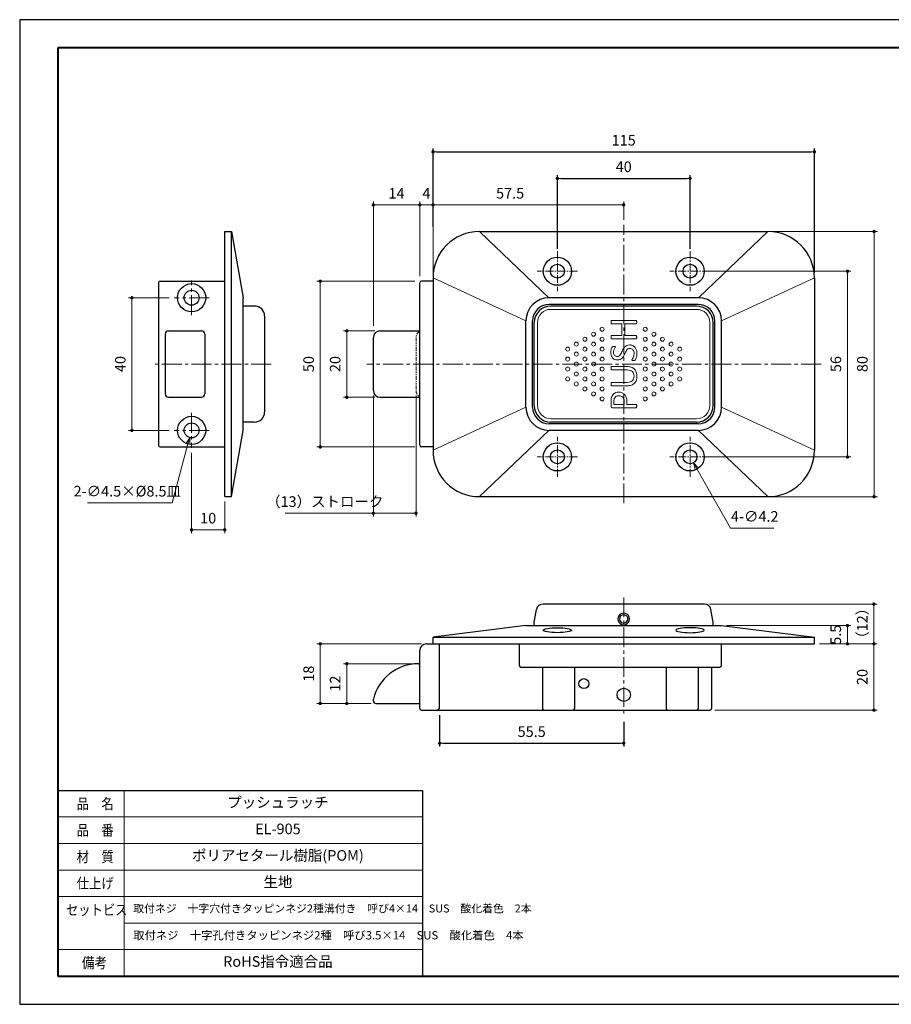
# Model space of a CAD drawing. Units: millimetres. Extents: x 11560 to 11980, y -3457 to -3160.
# Drawn here: x 11560 to 11822, y -3457 to -3160 of the extents above; entities that cross this region are included whole.
import ezdxf

# ---------------------------------------------------------------- set-up
doc = ezdxf.new("R2010")
doc.units = ezdxf.units.MM
for name, pattern in [('中心線1', [18, 12, -2, 2, -2]), ('中線', [2, 1, 1]), ('寸法線', [2, 1, 1]), ('想像線1', [14.5, 6, -1.5, 2, -1.5, 2, -1.5]), ('文字', [2, 1, 1]), ('細線', [2, 1, 1]), ('陰線1', [4, 2.2, -1.8])]:
    doc.linetypes.add(name, pattern=pattern)
for name, color, linetype, lineweight in [('0部品1', 213, '細線', 30), ('0部品2', 163, '細線', 30), ('0部品3', 122, '細線', 30), ('0部品4', 70, '細線', 30), ('0部品5', 52, '細線', 30), ('AM_0', 7, '中線', 30), ('AM_2', 1, '細線', 20), ('AM_5', 3, '寸法線', 20), ('AM_6', 2, '文字', 20), ('waku', 7, 'Continuous', 40)]:
    doc.layers.add(name, color=color, linetype=linetype, lineweight=lineweight)
doc.layers.add('size', color=5, linetype='Continuous', lineweight=30, plot=False)
doc.styles.get("Standard").update_dxf_attribs({"font": 'romans.shx', "width": 0.7, "bigfont": 'extfont.shx'})
doc.dimstyles.new('SYS$0', dxfattribs={"dimtxt": 3.2, "dimasz": 1, "dimexe": 1, "dimexo": 1.5, "dimgap": 1.5, "dimtad": 1, "dimdec": 1, "dimdsep": 46, "dimtxsty": 'STANDARD', "dimblk": 'DOT', "dimcen": 0, "dimclrd": 256, "dimclre": 256, "dimclrt": 2, "dimadec": 0, "dimazin": 2, "dimtp": 0.1, "dimtm": 0.1, "dimtfac": 0.71, "dimtdec": 1, "dimtmove": 0, "dimatfit": 3, "dimldrblk": 'OPEN30', "dimfxl": 1, "dimlwd": -1, "dimlwe": -1, "dimarcsym": 0})
doc.dimstyles.new('SYS$3', dxfattribs={"dimtxt": 3.2, "dimasz": 2, "dimexe": 1, "dimexo": 1, "dimgap": 1.5, "dimtad": 1, "dimtoh": 1, "dimdec": 1, "dimdsep": 46, "dimtxsty": 'STANDARD', "dimblk": 'OPEN30', "dimcen": 0, "dimclrd": 256, "dimclre": 256, "dimclrt": 2, "dimadec": 0, "dimazin": 2, "dimtp": 0.1, "dimtm": 0.1, "dimtfac": 0.71, "dimtdec": 1, "dimtofl": 0, "dimtmove": 0, "dimatfit": 3, "dimfxl": 1, "dimlwd": -1, "dimlwe": -1, "dimarcsym": 0})

# ---------------------------------------------------------------- blocks, each defined once
blk = doc.blocks.new('_Dot')
at = {"color": 0, "linetype": 'ByBlock', "lineweight": -2}
blk.add_line((-0.5, 0), (-1, 0), dxfattribs=at)
at = {"color": 0, "linetype": 'ByBlock', "const_width": 0.5}
blk.add_lwpolyline([(-0.25, 0, 1), (0.25, 0, 1)], format="xyb", close=True, dxfattribs=at)
blk = doc.blocks.new('*D34')
at = {"layer": 'AM_5'}
for p, q in [((11666.25, -3252.46), (11666.25, -3214.96)), ((11679.25, -3215.96), (11667.25, -3215.96)), ((11680.25, -3222.46), (11680.25, -3214.96))]:
    blk.add_line(p, q, dxfattribs=at)
at = {"layer": 'Defpoints', "color": 0}
for p in [(11666.25, -3215.96), (11680.25, -3223.96), (11666.25, -3253.96)]:
    blk.add_point(p, dxfattribs=at)
at = {"layer": 'AM_5', "rotation": 180}
blk.add_blockref('_Dot', (11666.25, -3215.96), dxfattribs=at)
at = {"layer": 'AM_5'}
blk.add_blockref('_Dot', (11680.25, -3215.96), dxfattribs=at)
at = {"layer": 'AM_5', "color": 2, "insert": (11673.25, -3212.86), "char_height": 3.2, "attachment_point": 5}
blk.add_mtext('14', dxfattribs=at)
blk = doc.blocks.new('_OPEN30')
at = {"color": 0, "linetype": 'ByBlock'}
for p, q in [((-1, 0.27), (0, 0)), ((0, 0), (-1, -0.27)), ((0, 0), (-1, 0))]:
    blk.add_line(p, q, dxfattribs=at)
blk = doc.blocks.new('*D36')
at = {"layer": 'AM_5'}
for p, q in [((11786.75, -3223.96), (11818.25, -3223.96)), ((11817.25, -3224.96), (11817.25, -3302.96)), ((11786.75, -3303.96), (11818.25, -3303.96))]:
    blk.add_line(p, q, dxfattribs=at)
at = {"layer": 'Defpoints', "color": 0}
for p in [(11785.25, -3223.96), (11785.25, -3303.96), (11817.25, -3303.96)]:
    blk.add_point(p, dxfattribs=at)
at = {"layer": 'AM_5'}
for p, rotation in [((11817.25, -3223.96), 90), ((11817.25, -3303.96), 270)]:
    blk.add_blockref('_Dot', p, dxfattribs=dict(at, rotation=rotation))
at = {"layer": 'AM_5', "color": 2, "insert": (11814.15, -3263.96), "char_height": 3.2, "attachment_point": 5, "rotation": 90}
blk.add_mtext('80', dxfattribs=at)
blk = doc.blocks.new('*D37')
at = {"layer": 'AM_5'}
for p, q in [((11666.75, -3253.96), (11657.25, -3253.96)), ((11658.25, -3254.96), (11658.25, -3272.96)), ((11666.75, -3273.96), (11657.25, -3273.96))]:
    blk.add_line(p, q, dxfattribs=at)
at = {"layer": 'Defpoints', "color": 0}
for p in [(11668.25, -3253.96), (11658.25, -3273.96), (11668.25, -3273.96)]:
    blk.add_point(p, dxfattribs=at)
at = {"layer": 'AM_5'}
for p, rotation in [((11658.25, -3253.96), 90), ((11658.25, -3273.96), 270)]:
    blk.add_blockref('_Dot', p, dxfattribs=dict(at, rotation=rotation))
at = {"layer": 'AM_5', "color": 2, "insert": (11655.15, -3263.96), "char_height": 3.2, "attachment_point": 5, "rotation": 90}
blk.add_mtext('20', dxfattribs=at)
blk = doc.blocks.new('*D38')
at = {"layer": 'AM_5'}
for p, q in [((11666.25, -3273.46), (11666.25, -3309.96)), ((11679.12, -3273.46), (11679.12, -3309.96)), ((11666.25, -3308.96), (11639.68, -3308.96)), ((11678.12, -3308.96), (11667.25, -3308.96))]:
    blk.add_line(p, q, dxfattribs=at)
at = {"layer": 'Defpoints', "color": 0}
for p in [(11666.25, -3271.96), (11679.12, -3271.96), (11679.12, -3308.96)]:
    blk.add_point(p, dxfattribs=at)
at = {"layer": 'AM_5', "rotation": 180}
blk.add_blockref('_Dot', (11666.25, -3308.96), dxfattribs=at)
at = {"layer": 'AM_5'}
blk.add_blockref('_Dot', (11679.12, -3308.96), dxfattribs=at)
at = {"layer": 'AM_5', "color": 2, "insert": (11651.6, -3305.86), "char_height": 3.2, "attachment_point": 5}
blk.add_mtext('（13）ストローク', dxfattribs=at)
blk = doc.blocks.new('*D39')
at = {"layer": 'AM_5'}
for p, q in [((11765.5, -3235.96), (11810.25, -3235.96)), ((11809.25, -3236.96), (11809.25, -3290.96)), ((11765.5, -3291.96), (11810.25, -3291.96))]:
    blk.add_line(p, q, dxfattribs=at)
at = {"layer": 'Defpoints', "color": 0}
for p in [(11764, -3235.96), (11764, -3291.96), (11809.25, -3291.96)]:
    blk.add_point(p, dxfattribs=at)
at = {"layer": 'AM_5'}
for p, rotation in [((11809.25, -3235.96), 90), ((11809.25, -3291.96), 270)]:
    blk.add_blockref('_Dot', p, dxfattribs=dict(at, rotation=rotation))
at = {"layer": 'AM_5', "color": 2, "insert": (11806.15, -3263.96), "char_height": 3.2, "attachment_point": 5, "rotation": 90}
blk.add_mtext('56', dxfattribs=at)
blk = doc.blocks.new('*D40')
at = {"layer": 'AM_5'}
for p, q in [((11611.45, -3290.71), (11611.45, -3314.96)), ((11621.45, -3305.46), (11621.45, -3314.96)), ((11620.45, -3313.96), (11612.45, -3313.96))]:
    blk.add_line(p, q, dxfattribs=at)
at = {"layer": 'Defpoints', "color": 0}
for p in [(11611.45, -3289.21), (11621.45, -3303.96), (11611.45, -3313.96)]:
    blk.add_point(p, dxfattribs=at)
at = {"layer": 'AM_5', "rotation": 180}
blk.add_blockref('_Dot', (11611.45, -3313.96), dxfattribs=at)
at = {"layer": 'AM_5'}
blk.add_blockref('_Dot', (11621.45, -3313.96), dxfattribs=at)
at = {"layer": 'AM_5', "color": 2, "insert": (11616.45, -3310.86), "char_height": 3.2, "attachment_point": 5}
blk.add_mtext('10', dxfattribs=at)
blk = doc.blocks.new('*D41')
at = {"layer": 'AM_5'}
for p, q in [((11604.7, -3243.96), (11592.45, -3243.96)), ((11593.45, -3244.96), (11593.45, -3282.96)), ((11604.7, -3283.96), (11592.45, -3283.96))]:
    blk.add_line(p, q, dxfattribs=at)
at = {"layer": 'Defpoints', "color": 0}
for p in [(11606.2, -3243.96), (11593.45, -3283.96), (11606.2, -3283.96)]:
    blk.add_point(p, dxfattribs=at)
at = {"layer": 'AM_5'}
for p, rotation in [((11593.45, -3243.96), 90), ((11593.45, -3283.96), 270)]:
    blk.add_blockref('_Dot', p, dxfattribs=dict(at, rotation=rotation))
at = {"layer": 'AM_5', "color": 2, "insert": (11590.35, -3263.96), "char_height": 3.2, "attachment_point": 5, "rotation": 90}
blk.add_mtext('40', dxfattribs=at)
blk = doc.blocks.new('*D42')
at = {"layer": 'AM_5'}
for p, q in [((11679.25, -3215.96), (11678.25, -3215.96)), ((11680.25, -3237.46), (11680.25, -3214.96)), ((11684.25, -3215.96), (11680.25, -3215.96)), ((11684.25, -3229.46), (11684.25, -3214.96)), ((11685.25, -3215.96), (11686.25, -3215.96))]:
    blk.add_line(p, q, dxfattribs=at)
at = {"layer": 'Defpoints', "color": 0}
for p in [(11680.25, -3215.96), (11684.25, -3230.96), (11680.25, -3238.96)]:
    blk.add_point(p, dxfattribs=at)
at = {"layer": 'AM_5'}
blk.add_blockref('_Dot', (11680.25, -3215.96), dxfattribs=at)
at = {"layer": 'AM_5', "rotation": 180}
blk.add_blockref('_Dot', (11684.25, -3215.96), dxfattribs=at)
at = {"layer": 'AM_5', "color": 2, "insert": (11682.25, -3212.86), "char_height": 3.2, "attachment_point": 5}
blk.add_mtext('4', dxfattribs=at)
blk = doc.blocks.new('*D43')
at = {"layer": 'AM_5'}
for p, q in [((11684.25, -3236.46), (11684.25, -3214.96)), ((11740.75, -3215.96), (11685.25, -3215.96)), ((11741.75, -3220.46), (11741.75, -3214.96))]:
    blk.add_line(p, q, dxfattribs=at)
at = {"layer": 'Defpoints', "color": 0}
for p in [(11684.25, -3215.96), (11741.75, -3221.96), (11684.25, -3237.96)]:
    blk.add_point(p, dxfattribs=at)
at = {"layer": 'AM_5', "rotation": 180}
blk.add_blockref('_Dot', (11684.25, -3215.96), dxfattribs=at)
at = {"layer": 'AM_5'}
blk.add_blockref('_Dot', (11741.75, -3215.96), dxfattribs=at)
at = {"layer": 'AM_5', "color": 2, "insert": (11707.5, -3212.86), "char_height": 3.2, "attachment_point": 5}
blk.add_mtext('57.5', dxfattribs=at)
blk = doc.blocks.new('*D45')
at = {"layer": 'AM_5'}
for p, q in [((11678.75, -3238.96), (11649.25, -3238.96)), ((11650.25, -3239.96), (11650.25, -3287.96)), ((11678.75, -3288.96), (11649.25, -3288.96))]:
    blk.add_line(p, q, dxfattribs=at)
at = {"layer": 'Defpoints', "color": 0}
for p in [(11680.25, -3238.96), (11650.25, -3288.96), (11680.25, -3288.96)]:
    blk.add_point(p, dxfattribs=at)
at = {"layer": 'AM_5'}
for p, rotation in [((11650.25, -3238.96), 90), ((11650.25, -3288.96), 270)]:
    blk.add_blockref('_Dot', p, dxfattribs=dict(at, rotation=rotation))
at = {"layer": 'AM_5', "color": 2, "insert": (11647.15, -3263.96), "char_height": 3.2, "attachment_point": 5, "rotation": 90}
blk.add_mtext('50', dxfattribs=at)
blk = doc.blocks.new('*D46')
at = {"layer": 'AM_5'}
for p, q in [((11772.75, -3342.85), (11810.21, -3342.85)), ((11809.21, -3347.35), (11809.21, -3343.85)), ((11807.71, -3348.35), (11808.21, -3348.35))]:
    blk.add_line(p, q, dxfattribs=at)
at = {"layer": 'Defpoints', "color": 0}
for p in [(11771.25, -3342.85), (11809.21, -3342.85), (11809.21, -3348.35)]:
    blk.add_point(p, dxfattribs=at)
at = {"layer": 'AM_5'}
for p, rotation in [((11809.21, -3342.85), 90), ((11809.21, -3348.35), 270)]:
    blk.add_blockref('_Dot', p, dxfattribs=dict(at, rotation=rotation))
at = {"layer": 'AM_5', "color": 2, "insert": (11806.11, -3345.6), "char_height": 3.2, "attachment_point": 5, "rotation": 90}
blk.add_mtext('5.5', dxfattribs=at)
blk = doc.blocks.new('*D47')
at = {"layer": 'AM_5'}
for p, q in [((11767.61, -3336.35), (11818.21, -3336.35)), ((11817.21, -3347.35), (11817.21, -3337.35)), ((11815.71, -3348.35), (11816.21, -3348.35))]:
    blk.add_line(p, q, dxfattribs=at)
at = {"layer": 'Defpoints', "color": 0}
for p in [(11766.11, -3336.35), (11817.21, -3336.35), (11817.21, -3348.35)]:
    blk.add_point(p, dxfattribs=at)
at = {"layer": 'AM_5'}
for p, rotation in [((11817.21, -3336.35), 90), ((11817.21, -3348.35), 270)]:
    blk.add_blockref('_Dot', p, dxfattribs=dict(at, rotation=rotation))
at = {"layer": 'AM_5', "color": 2, "insert": (11814.11, -3342.15), "char_height": 3.2, "attachment_point": 5, "rotation": 90}
blk.add_mtext('（12）', dxfattribs=at)
blk = doc.blocks.new('*D48')
at = {"layer": 'AM_5'}
for p, q in [((11678.35, -3354.35), (11657.25, -3354.35)), ((11658.25, -3355.35), (11658.25, -3365.35)), ((11665.55, -3366.35), (11657.25, -3366.35))]:
    blk.add_line(p, q, dxfattribs=at)
at = {"layer": 'Defpoints', "color": 0}
for p in [(11679.85, -3354.35), (11658.25, -3366.35), (11667.05, -3366.35)]:
    blk.add_point(p, dxfattribs=at)
at = {"layer": 'AM_5'}
for p, rotation in [((11658.25, -3354.35), 90), ((11658.25, -3366.35), 270)]:
    blk.add_blockref('_Dot', p, dxfattribs=dict(at, rotation=rotation))
at = {"layer": 'AM_5', "color": 2, "insert": (11655.15, -3360.35), "char_height": 3.2, "attachment_point": 5, "rotation": 90}
blk.add_mtext('12', dxfattribs=at)
blk = doc.blocks.new('*D49')
at = {"layer": 'AM_5'}
for p, q in [((11680.75, -3348.35), (11649.25, -3348.35)), ((11650.25, -3349.35), (11650.25, -3365.35)), ((11665.55, -3366.35), (11649.25, -3366.35))]:
    blk.add_line(p, q, dxfattribs=at)
at = {"layer": 'Defpoints', "color": 0}
for p in [(11682.25, -3348.35), (11650.25, -3366.35), (11667.05, -3366.35)]:
    blk.add_point(p, dxfattribs=at)
at = {"layer": 'AM_5'}
for p, rotation in [((11650.25, -3348.35), 90), ((11650.25, -3366.35), 270)]:
    blk.add_blockref('_Dot', p, dxfattribs=dict(at, rotation=rotation))
at = {"layer": 'AM_5', "color": 2, "insert": (11647.15, -3357.35), "char_height": 3.2, "attachment_point": 5, "rotation": 90}
blk.add_mtext('18', dxfattribs=at)
blk = doc.blocks.new('block 1611')
at = {"layer": '0部品2', "lineweight": 13}
for points, knots in [([(183.68, 103.88), (183.71, 103.88), (183.74, 103.88), (183.76, 103.86), (183.78, 103.84), (183.8, 103.82), (183.82, 103.78), (183.83, 103.74), (183.84, 103.69), (183.85, 103.62), (183.86, 103.55), (183.87, 103.47), (183.87, 103.38), (183.87, 103.28), (183.86, 103.19), (183.85, 103.13), (183.84, 103.07), (183.83, 103.02), (183.82, 102.98), (183.8, 102.94), (183.78, 102.91), (183.76, 102.89), (183.74, 102.88), (183.71, 102.87), (183.68, 102.87), (183.68, 102.87), (180.27, 102.87), (180.27, 102.87), (180.27, 102.87), (180.27, 99.37), (180.27, 99.37), (180.27, 99.37), (183.68, 99.37), (183.68, 99.37), (183.71, 99.37), (183.74, 99.37), (183.76, 99.35), (183.78, 99.33), (183.8, 99.31), (183.82, 99.27), (183.83, 99.23), (183.84, 99.17), (183.85, 99.11), (183.86, 99.04), (183.87, 98.96), (183.87, 98.86), (183.87, 98.77), (183.86, 98.69), (183.85, 98.62), (183.84, 98.55), (183.83, 98.5), (183.82, 98.46), (183.8, 98.42), (183.78, 98.39), (183.76, 98.38), (183.74, 98.36), (183.71, 98.35), (183.68, 98.35), (183.68, 98.35), (176.31, 98.35), (176.31, 98.35), (176.28, 98.35), (176.25, 98.36), (176.22, 98.38), (176.2, 98.39), (176.18, 98.42), (176.17, 98.46), (176.15, 98.5), (176.14, 98.55), (176.13, 98.62), (176.12, 98.69), (176.12, 98.77), (176.12, 98.86), (176.12, 98.96), (176.12, 99.04), (176.13, 99.11), (176.14, 99.17), (176.15, 99.23), (176.17, 99.27), (176.18, 99.31), (176.2, 99.33), (176.22, 99.35), (176.25, 99.37), (176.28, 99.37), (176.31, 99.37), (176.31, 99.37), (179.38, 99.37), (179.38, 99.37), (179.38, 99.37), (179.38, 102.87), (179.38, 102.87), (179.38, 102.87), (176.31, 102.87), (176.31, 102.87), (176.28, 102.87), (176.25, 102.88), (176.22, 102.89), (176.2, 102.91), (176.18, 102.94), (176.17, 102.98), (176.15, 103.02), (176.14, 103.07), (176.13, 103.13), (176.12, 103.19), (176.12, 103.28), (176.12, 103.38), (176.12, 103.47), (176.12, 103.55), (176.13, 103.62), (176.14, 103.69), (176.15, 103.74), (176.17, 103.78), (176.18, 103.82), (176.2, 103.84), (176.22, 103.86), (176.25, 103.88), (176.28, 103.88), (176.31, 103.88), (176.31, 103.88), (183.68, 103.88), (183.68, 103.88)], [0, 0, 0, 0, 1, 1, 1, 2, 2, 2, 3, 3, 3, 4, 4, 4, 5, 5, 5, 6, 6, 6, 7, 7, 7, 8, 8, 8, 9, 9, 9, 10, 10, 10, 11, 11, 11, 12, 12, 12, 13, 13, 13, 14, 14, 14, 15, 15, 15, 16, 16, 16, 17, 17, 17, 18, 18, 18, 19, 19, 19, 20, 20, 20, 21, 21, 21, 22, 22, 22, 23, 23, 23, 24, 24, 24, 25, 25, 25, 26, 26, 26, 27, 27, 27, 28, 28, 28, 29, 29, 29, 30, 30, 30, 31, 31, 31, 32, 32, 32, 33, 33, 33, 34, 34, 34, 35, 35, 35, 36, 36, 36, 37, 37, 37, 38, 38, 38, 39, 39, 39, 40, 40, 40, 40]), ([(181.68, 96.52), (182.04, 96.52), (182.36, 96.45), (182.64, 96.32), (182.92, 96.19), (183.16, 96), (183.35, 95.77), (183.55, 95.53), (183.7, 95.26), (183.8, 94.94), (183.9, 94.62), (183.94, 94.28), (183.94, 93.91), (183.94, 93.65), (183.92, 93.41), (183.88, 93.19), (183.84, 92.97), (183.78, 92.78), (183.72, 92.6), (183.66, 92.43), (183.59, 92.29), (183.52, 92.17), (183.46, 92.05), (183.4, 91.97), (183.35, 91.93), (183.3, 91.88), (183.24, 91.85), (183.17, 91.83), (183.1, 91.81), (183, 91.8), (182.88, 91.8), (182.79, 91.8), (182.72, 91.8), (182.66, 91.81), (182.6, 91.81), (182.56, 91.83), (182.52, 91.84), (182.48, 91.86), (182.46, 91.88), (182.45, 91.9), (182.43, 91.93), (182.43, 91.95), (182.43, 91.99), (182.43, 92.04), (182.46, 92.12), (182.53, 92.22), (182.59, 92.32), (182.67, 92.45), (182.75, 92.61), (182.82, 92.77), (182.9, 92.96), (182.97, 93.18), (183.04, 93.4), (183.07, 93.66), (183.07, 93.95), (183.07, 94.18), (183.04, 94.38), (182.98, 94.56), (182.92, 94.75), (182.84, 94.91), (182.73, 95.04), (182.62, 95.17), (182.49, 95.27), (182.33, 95.34), (182.17, 95.41), (181.99, 95.45), (181.79, 95.45), (181.57, 95.45), (181.39, 95.4), (181.23, 95.3), (181.08, 95.2), (180.94, 95.07), (180.83, 94.91), (180.71, 94.75), (180.6, 94.56), (180.51, 94.36), (180.41, 94.15), (180.31, 93.94), (180.21, 93.72), (180.11, 93.5), (180, 93.29), (179.87, 93.08), (179.75, 92.88), (179.61, 92.69), (179.44, 92.53), (179.27, 92.37), (179.08, 92.24), (178.86, 92.14), (178.63, 92.04), (178.36, 91.99), (178.05, 91.99), (177.73, 91.99), (177.45, 92.04), (177.19, 92.16), (176.94, 92.28), (176.73, 92.44), (176.56, 92.65), (176.39, 92.85), (176.26, 93.1), (176.17, 93.39), (176.08, 93.68), (176.04, 93.98), (176.04, 94.32), (176.04, 94.49), (176.05, 94.66), (176.08, 94.83), (176.11, 95), (176.15, 95.16), (176.2, 95.32), (176.25, 95.47), (176.31, 95.61), (176.37, 95.72), (176.43, 95.84), (176.48, 95.92), (176.52, 95.96), (176.56, 96), (176.58, 96.02), (176.61, 96.03), (176.63, 96.04), (176.66, 96.05), (176.69, 96.06), (176.72, 96.07), (176.76, 96.08), (176.81, 96.08), (176.86, 96.08), (176.92, 96.09), (177, 96.09), (177.07, 96.09), (177.13, 96.08), (177.19, 96.08), (177.24, 96.07), (177.29, 96.06), (177.32, 96.05), (177.36, 96.04), (177.39, 96.02), (177.41, 96), (177.43, 95.98), (177.43, 95.95), (177.43, 95.93), (177.43, 95.88), (177.41, 95.81), (177.35, 95.72), (177.3, 95.63), (177.23, 95.51), (177.16, 95.38), (177.1, 95.25), (177.03, 95.09), (176.97, 94.9), (176.92, 94.72), (176.89, 94.51), (176.89, 94.28), (176.89, 94.07), (176.92, 93.88), (176.97, 93.72), (177.03, 93.57), (177.11, 93.43), (177.2, 93.33), (177.3, 93.23), (177.41, 93.15), (177.54, 93.1), (177.67, 93.05), (177.81, 93.02), (177.96, 93.02), (178.17, 93.02), (178.35, 93.07), (178.51, 93.17), (178.66, 93.27), (178.8, 93.4), (178.92, 93.57), (179.04, 93.73), (179.15, 93.92), (179.24, 94.13), (179.34, 94.34), (179.44, 94.55), (179.54, 94.77), (179.64, 94.99), (179.76, 95.2), (179.88, 95.41), (180, 95.62), (180.14, 95.81), (180.3, 95.97), (180.47, 96.13), (180.66, 96.27), (180.89, 96.37), (181.11, 96.47), (181.37, 96.52), (181.68, 96.52)], [0, 0, 0, 0, 1, 1, 1, 2, 2, 2, 3, 3, 3, 4, 4, 4, 5, 5, 5, 6, 6, 6, 7, 7, 7, 8, 8, 8, 9, 9, 9, 10, 10, 10, 11, 11, 11, 12, 12, 12, 13, 13, 13, 14, 14, 14, 15, 15, 15, 16, 16, 16, 17, 17, 17, 18, 18, 18, 19, 19, 19, 20, 20, 20, 21, 21, 21, 22, 22, 22, 23, 23, 23, 24, 24, 24, 25, 25, 25, 26, 26, 26, 27, 27, 27, 28, 28, 28, 29, 29, 29, 30, 30, 30, 31, 31, 31, 32, 32, 32, 33, 33, 33, 34, 34, 34, 35, 35, 35, 36, 36, 36, 37, 37, 37, 38, 38, 38, 39, 39, 39, 40, 40, 40, 41, 41, 41, 42, 42, 42, 43, 43, 43, 44, 44, 44, 45, 45, 45, 46, 46, 46, 47, 47, 47, 48, 48, 48, 49, 49, 49, 50, 50, 50, 51, 51, 51, 52, 52, 52, 53, 53, 53, 54, 54, 54, 55, 55, 55, 56, 56, 56, 57, 57, 57, 58, 58, 58, 59, 59, 59, 60, 60, 60, 61, 61, 61, 62, 62, 62, 62]), ([(181, 90), (181.46, 90), (181.88, 89.93), (182.24, 89.79), (182.61, 89.66), (182.92, 89.46), (183.17, 89.21), (183.43, 88.95), (183.62, 88.65), (183.75, 88.28), (183.88, 87.92), (183.94, 87.5), (183.94, 87.04), (183.94, 86.62), (183.88, 86.23), (183.76, 85.88), (183.64, 85.54), (183.46, 85.24), (183.22, 84.99), (182.98, 84.74), (182.68, 84.55), (182.32, 84.41), (181.96, 84.28), (181.54, 84.21), (181.07, 84.21), (181.07, 84.21), (176.31, 84.21), (176.31, 84.21), (176.28, 84.21), (176.25, 84.22), (176.22, 84.23), (176.2, 84.25), (176.18, 84.28), (176.17, 84.32), (176.15, 84.36), (176.14, 84.41), (176.13, 84.47), (176.12, 84.54), (176.12, 84.62), (176.12, 84.72), (176.12, 84.82), (176.12, 84.9), (176.13, 84.97), (176.14, 85.03), (176.15, 85.08), (176.17, 85.12), (176.18, 85.16), (176.2, 85.19), (176.22, 85.2), (176.25, 85.22), (176.28, 85.23), (176.31, 85.23), (176.31, 85.23), (180.95, 85.23), (180.95, 85.23), (181.3, 85.23), (181.61, 85.27), (181.88, 85.36), (182.14, 85.44), (182.36, 85.57), (182.54, 85.73), (182.72, 85.9), (182.85, 86.1), (182.94, 86.33), (183.03, 86.56), (183.07, 86.82), (183.07, 87.11), (183.07, 87.4), (183.03, 87.67), (182.94, 87.9), (182.85, 88.13), (182.72, 88.33), (182.55, 88.49), (182.38, 88.65), (182.16, 88.77), (181.9, 88.85), (181.65, 88.94), (181.35, 88.98), (181, 88.98), (181, 88.98), (176.31, 88.98), (176.31, 88.98), (176.28, 88.98), (176.25, 88.99), (176.22, 89.01), (176.2, 89.02), (176.18, 89.05), (176.17, 89.09), (176.15, 89.13), (176.14, 89.18), (176.13, 89.25), (176.12, 89.31), (176.12, 89.39), (176.12, 89.49), (176.12, 89.59), (176.12, 89.67), (176.13, 89.73), (176.14, 89.8), (176.15, 89.85), (176.17, 89.89), (176.18, 89.92), (176.2, 89.95), (176.22, 89.97), (176.25, 89.99), (176.28, 90), (176.31, 90), (176.31, 90), (181, 90), (181, 90)], [0, 0, 0, 0, 1, 1, 1, 2, 2, 2, 3, 3, 3, 4, 4, 4, 5, 5, 5, 6, 6, 6, 7, 7, 7, 8, 8, 8, 9, 9, 9, 10, 10, 10, 11, 11, 11, 12, 12, 12, 13, 13, 13, 14, 14, 14, 15, 15, 15, 16, 16, 16, 17, 17, 17, 18, 18, 18, 19, 19, 19, 20, 20, 20, 21, 21, 21, 22, 22, 22, 23, 23, 23, 24, 24, 24, 25, 25, 25, 26, 26, 26, 27, 27, 27, 28, 28, 28, 29, 29, 29, 30, 30, 30, 31, 31, 31, 32, 32, 32, 33, 33, 33, 34, 34, 34, 35, 35, 35, 36, 36, 36, 36]), ([(178.4, 82.29), (178.79, 82.29), (179.13, 82.22), (179.44, 82.1), (179.75, 81.97), (180.01, 81.79), (180.23, 81.56), (180.45, 81.32), (180.61, 81.03), (180.73, 80.69), (180.85, 80.35), (180.91, 79.94), (180.91, 79.46), (180.91, 79.46), (180.91, 78.59), (180.91, 78.59), (180.91, 78.59), (183.68, 78.59), (183.68, 78.59), (183.71, 78.59), (183.74, 78.58), (183.76, 78.56), (183.78, 78.55), (183.8, 78.52), (183.82, 78.48), (183.83, 78.44), (183.84, 78.39), (183.85, 78.33), (183.86, 78.26), (183.87, 78.18), (183.87, 78.08), (183.87, 77.98), (183.86, 77.9), (183.85, 77.83), (183.84, 77.77), (183.83, 77.72), (183.82, 77.68), (183.8, 77.64), (183.78, 77.61), (183.76, 77.59), (183.74, 77.58), (183.71, 77.57), (183.68, 77.57), (183.68, 77.57), (176.59, 77.57), (176.59, 77.57), (176.43, 77.57), (176.32, 77.61), (176.25, 77.69), (176.19, 77.78), (176.15, 77.87), (176.15, 77.97), (176.15, 77.97), (176.15, 79.62), (176.15, 79.62), (176.15, 79.78), (176.16, 79.94), (176.17, 80.1), (176.19, 80.25), (176.22, 80.43), (176.26, 80.63), (176.31, 80.84), (176.39, 81.06), (176.52, 81.27), (176.64, 81.49), (176.8, 81.67), (176.98, 81.82), (177.16, 81.97), (177.37, 82.08), (177.61, 82.17), (177.85, 82.25), (178.11, 82.29), (178.4, 82.29)], [0, 0, 0, 0, 1, 1, 1, 2, 2, 2, 3, 3, 3, 4, 4, 4, 5, 5, 5, 6, 6, 6, 7, 7, 7, 8, 8, 8, 9, 9, 9, 10, 10, 10, 11, 11, 11, 12, 12, 12, 13, 13, 13, 14, 14, 14, 15, 15, 15, 16, 16, 16, 17, 17, 17, 18, 18, 18, 19, 19, 19, 20, 20, 20, 21, 21, 21, 22, 22, 22, 23, 23, 23, 24, 24, 24, 24]), ([(178.48, 81.21), (178.17, 81.21), (177.91, 81.16), (177.7, 81.04), (177.49, 80.92), (177.34, 80.78), (177.23, 80.61), (177.13, 80.43), (177.06, 80.26), (177.04, 80.07), (177.01, 79.89), (177, 79.71), (177, 79.53), (177, 79.53), (177, 78.59), (177, 78.59), (177, 78.59), (180.08, 78.59), (180.08, 78.59), (180.08, 78.59), (180.08, 79.51), (180.08, 79.51), (180.08, 79.82), (180.04, 80.08), (179.96, 80.28), (179.88, 80.48), (179.77, 80.65), (179.63, 80.79), (179.49, 80.93), (179.32, 81.04), (179.12, 81.11), (178.93, 81.18), (178.71, 81.21), (178.48, 81.21)], [0, 0, 0, 0, 1, 1, 1, 2, 2, 2, 3, 3, 3, 4, 4, 4, 5, 5, 5, 6, 6, 6, 7, 7, 7, 8, 8, 8, 9, 9, 9, 10, 10, 10, 11, 11, 11, 11])]:
    blk.add_open_spline(points, degree=3, knots=knots, dxfattribs=at)
blk = doc.blocks.new('*D50')
at = {"layer": 'AM_5'}
for p, q in [((11773.94, -3313.43), (11763.78, -3295.52)), ((11787.07, -3313.43), (11773.94, -3313.43))]:
    blk.add_line(p, q, dxfattribs=at)
at = {"layer": 'Defpoints', "color": 0}
for p in [(11760.72, -3290.13), (11762.79, -3293.78)]:
    blk.add_point(p, dxfattribs=at)
at = {"layer": 'AM_5', "xscale": 2, "yscale": 2, "zscale": 2, "rotation": 119.5811311246131}
blk.add_blockref('_OPEN30', (11762.79, -3293.78), dxfattribs=at)
at = {"layer": 'AM_5', "color": 2, "insert": (11781.26, -3310.33), "char_height": 3.2, "attachment_point": 5}
blk.add_mtext('4-∅4.2', dxfattribs=at)
blk = doc.blocks.new('*D51')
at = {"layer": 'AM_5'}
for p, q in [((11605.59, -3305.82), (11610.35, -3288.06)), ((11580.01, -3305.82), (11605.59, -3305.82))]:
    blk.add_line(p, q, dxfattribs=at)
at = {"layer": 'Defpoints', "color": 0}
for p in [(11612.04, -3281.78), (11610.87, -3286.13)]:
    blk.add_point(p, dxfattribs=at)
at = {"layer": 'AM_5', "xscale": 2, "yscale": 2, "zscale": 2, "rotation": 74.98984191570698}
blk.add_blockref('_OPEN30', (11610.87, -3286.13), dxfattribs=at)
at = {"layer": 'AM_5', "color": 2, "insert": (11592.05, -3302.72), "char_height": 3.2, "attachment_point": 5}
blk.add_mtext('2-∅4.5×%%c8.5皿', dxfattribs=at)
blk = doc.blocks.new('*D52')
at = {"layer": 'AM_5'}
for p, q in [((11800.75, -3348.35), (11818.21, -3348.35)), ((11817.21, -3349.35), (11817.21, -3367.35)), ((11769.25, -3368.35), (11818.21, -3368.35))]:
    blk.add_line(p, q, dxfattribs=at)
at = {"layer": 'Defpoints', "color": 0}
for p in [(11799.25, -3348.35), (11767.75, -3368.35), (11817.21, -3368.35)]:
    blk.add_point(p, dxfattribs=at)
at = {"layer": 'AM_5'}
for p, rotation in [((11817.21, -3348.35), 90), ((11817.21, -3368.35), 270)]:
    blk.add_blockref('_Dot', p, dxfattribs=dict(at, rotation=rotation))
at = {"layer": 'AM_5', "color": 2, "insert": (11814.11, -3358.35), "char_height": 3.2, "attachment_point": 5, "rotation": 90}
blk.add_mtext('20', dxfattribs=at)

msp = doc.modelspace()

# ---------------------------------------------------------------- linework, layer by layer
at = {"layer": '0部品1', "linetype": '中心線1', "lineweight": 13, "ltscale": 0.5}
for p, q in [((11741.7523, -3305.9566), (11741.7523, -3221.9566)), ((11611.4539, -3249.2066), (11611.4539, -3238.7066)), ((11616.7039, -3243.9566), (11606.2039, -3243.9566)), ((11635.4539, -3263.9566), (11599.4539, -3263.9566)), ((11801.2523, -3263.9566), (11664.2523, -3263.9566)), ((11611.4539, -3278.7066), (11611.4539, -3289.2066)), ((11616.7039, -3283.9566), (11606.2039, -3283.9566)), ((11741.7523, -3334.3454), (11741.7523, -3370.3454))]:
    msp.add_line(p, q, dxfattribs=at)
at = {"layer": '0部品1'}
for p, q in [((11621.4539, -3223.9566), (11623.4539, -3223.9566)), ((11621.4539, -3263.9566), (11621.4539, -3223.9566)), ((11623.4539, -3263.9566), (11623.4539, -3223.9566)), ((11623.4539, -3223.9566), (11626.9539, -3243.9566)), ((11698.2523, -3223.9566), (11785.2523, -3223.9566)), ((11601.4539, -3239.4566), (11601.4539, -3288.4566)), ((11601.9539, -3238.9566), (11621.4539, -3238.9566)), ((11680.2523, -3288.4566), (11680.2523, -3239.4566)), ((11684.2523, -3238.9566), (11680.7523, -3238.9566)), ((11684.2523, -3237.9566), (11684.2523, -3289.9566)), ((11799.2523, -3237.9566), (11799.2523, -3289.9566)), ((11626.9539, -3283.9566), (11626.9539, -3243.9566)), ((11764.2523, -3243.9566), (11719.2523, -3243.9566)), ((11764.2523, -3245.9566), (11719.2523, -3245.9566)), ((11712.2523, -3276.9566), (11712.2523, -3250.9566)), ((11714.2523, -3276.9566), (11714.2523, -3250.9566)), ((11769.2523, -3276.9566), (11769.2523, -3250.9566)), ((11771.2523, -3276.9566), (11771.2523, -3250.9566)), ((11621.4539, -3303.9566), (11621.4539, -3263.9566)), ((11623.4539, -3303.9566), (11623.4539, -3263.9566)), ((11623.4539, -3303.9566), (11626.9539, -3283.9566)), ((11764.2523, -3281.9566), (11719.2523, -3281.9566)), ((11764.2523, -3283.9566), (11719.2523, -3283.9566)), ((11601.9539, -3288.9566), (11621.4539, -3288.9566)), ((11684.2523, -3288.9566), (11680.7523, -3288.9566)), ((11621.4539, -3303.9566), (11623.4539, -3303.9566)), ((11698.2523, -3303.9566), (11785.2523, -3303.9566)), ((11712.2523, -3342.8454), (11684.2523, -3346.3454)), ((11712.2523, -3342.8454), (11771.2523, -3342.8454)), ((11771.2523, -3342.8454), (11799.2523, -3346.3454)), ((11684.2523, -3348.3454), (11684.2523, -3346.3454)), ((11684.2523, -3346.3454), (11799.2523, -3346.3454)), ((11799.2523, -3348.3454), (11799.2523, -3346.3454)), ((11682.2523, -3348.3454), (11799.2523, -3348.3454)), ((11686.2523, -3367.3454), (11686.2523, -3348.3454)), ((11710.2523, -3348.3454), (11710.2523, -3354.8454)), ((11771.2523, -3354.8454), (11771.2523, -3348.3454)), ((11680.2523, -3367.8454), (11680.2523, -3350.3454)), ((11710.7523, -3355.3454), (11770.7523, -3355.3454)), ((11717.2523, -3355.3454), (11717.2523, -3367.8454)), ((11726.9523, -3355.3454), (11726.9523, -3367.8454)), ((11754.5523, -3355.3454), (11754.5523, -3367.8454)), ((11764.2523, -3355.3454), (11764.2523, -3367.8454)), ((11768.2523, -3355.3454), (11768.2523, -3367.8454)), ((11680.7523, -3368.3454), (11767.7523, -3368.3454))]:
    msp.add_line(p, q, dxfattribs=at)
at = {"layer": '0部品1', "linetype": '細線', "lineweight": 13, "ltscale": 0.3}
for p, q in [((11719.1718, -3243.9571), (11698.2523, -3223.9566)), ((11764.3329, -3243.9571), (11785.2523, -3223.9566)), ((11712.2523, -3250.9566), (11684.2523, -3237.9566)), ((11771.2523, -3250.9566), (11799.2523, -3237.9566)), ((11712.2523, -3276.9566), (11684.2523, -3289.9566)), ((11771.2523, -3276.9566), (11799.2523, -3289.9566)), ((11719.1718, -3283.9562), (11698.2523, -3303.9566)), ((11764.3329, -3283.9562), (11785.2523, -3303.9566))]:
    msp.add_line(p, q, dxfattribs=at)
at = {"layer": '0部品1', "linetype": '中心線1', "lineweight": 13, "ltscale": 0.2}
for p, q in [((11721.7523, -3229.9066), (11721.7523, -3242.0066)), ((11761.7523, -3229.9066), (11761.7523, -3242.0066)), ((11727.8023, -3235.9566), (11715.7023, -3235.9566)), ((11767.8023, -3235.9566), (11755.7023, -3235.9566)), ((11721.7523, -3298.0066), (11721.7523, -3285.9066)), ((11761.7523, -3298.0066), (11761.7523, -3285.9066)), ((11727.8023, -3291.9566), (11715.7023, -3291.9566)), ((11767.8023, -3291.9566), (11755.7023, -3291.9566))]:
    msp.add_line(p, q, dxfattribs=at)
at = {"layer": '0部品1', "linetype": '陰線1', "lineweight": 13, "ltscale": 0.3}
msp.add_line((11757.5023, -3346.3454), (11766.0023, -3346.3454), dxfattribs=at)
at = {"layer": '0部品1'}
for centre, radius in [((11721.7523, -3235.9566), 4.25), ((11721.7523, -3235.9566), 2.1), ((11761.7523, -3235.9566), 4.25), ((11761.7523, -3235.9566), 2.1), ((11611.4539, -3243.9566), 4.25), ((11611.4539, -3243.9566), 2.25), ((11611.4539, -3283.9566), 4.25), ((11611.4539, -3283.9566), 2.25), ((11721.7523, -3291.9566), 4.25), ((11761.7523, -3291.9566), 4.25), ((11721.7523, -3291.9566), 2.1), ((11761.7523, -3291.9566), 2.1), ((11729.7523, -3360.3454), 1.5), ((11741.7523, -3363.7454), 2)]:
    msp.add_circle(centre, radius, dxfattribs=at)
for centre, radius, start, end in [((11698.2523, -3237.9566), 14, 90, 180), ((11785.2523, -3237.9566), 14, 0, 90), ((11601.9539, -3239.4566), 0.5, 90, 180), ((11680.7523, -3239.4566), 0.5, 90, 180), ((11719.2523, -3250.9566), 7, 90, 180), ((11719.2523, -3250.9566), 5, 90, 180), ((11764.2523, -3250.9566), 7, 0, 90), ((11764.2523, -3250.9566), 5, 0, 90), ((11719.2523, -3276.9566), 7, 180, 270), ((11719.2523, -3276.9566), 5, 180, 270), ((11764.2523, -3276.9566), 7, 270, 0), ((11764.2523, -3276.9566), 5, 270, 0), ((11601.9539, -3288.4566), 0.5, 180, 270), ((11680.7523, -3288.4566), 0.5, 180, 270), ((11698.2523, -3289.9566), 14, 180, 270), ((11785.2523, -3289.9566), 14, 270, 0), ((11682.2523, -3350.3454), 2, 90, 180), ((11710.7523, -3354.8454), 0.5, 180, 270), ((11770.7523, -3354.8454), 0.5, 270, 0), ((11680.7523, -3367.8454), 0.5, 180, 270), ((11685.2523, -3367.3454), 1, 270, 0), ((11717.7523, -3367.8454), 0.5, 180, 270), ((11726.4523, -3367.8454), 0.5, 270, 0), ((11755.0523, -3367.8454), 0.5, 180, 270), ((11763.7523, -3367.8454), 0.5, 270, 0), ((11767.7523, -3367.8454), 0.5, 270, 0)]:
    msp.add_arc(centre, radius, start, end, dxfattribs=at)
msp.add_ellipse((11721.7375, -3344.2454), major_axis=(4.25, 0), ratio=0.175, dxfattribs=at)
at = {"layer": '0部品1', "extrusion": (0, 0, -1)}
msp.add_ellipse((11761.7375, -3344.2454), major_axis=(-4.25, 0), ratio=0.175, dxfattribs=at)
at = {"layer": '0部品2'}
for p, q in [((11630.4539, -3246.4566), (11626.9539, -3246.4566)), ((11763.7523, -3246.4566), (11719.7523, -3246.4566)), ((11633.4539, -3249.4566), (11633.4539, -3278.4566)), ((11714.7523, -3276.4566), (11714.7523, -3251.4566)), ((11768.7523, -3276.4566), (11768.7523, -3251.4566)), ((11630.4539, -3281.4566), (11626.9539, -3281.4566)), ((11763.7523, -3281.4566), (11719.7523, -3281.4566)), ((11714.8432, -3341.3454), (11715.4537, -3337.9877)), ((11766.1127, -3336.3454), (11717.4215, -3336.3454)), ((11768.6614, -3341.3454), (11768.0509, -3337.9877)), ((11714.7523, -3341.8454), (11714.8432, -3341.3454)), ((11714.7523, -3342.8454), (11714.7523, -3341.8454)), ((11768.7523, -3341.8454), (11768.6614, -3341.3454)), ((11768.7523, -3342.8454), (11768.7523, -3341.8454))]:
    msp.add_line(p, q, dxfattribs=at)
at = {"layer": '0部品2', "linetype": '細線', "lineweight": 13, "ltscale": 0.3}
for p, q in [((11763.7523, -3247.4566), (11719.7523, -3247.4566)), ((11715.7523, -3276.4566), (11715.7523, -3251.4566)), ((11767.7523, -3276.4566), (11767.7523, -3251.4566)), ((11763.7523, -3280.4566), (11719.7523, -3280.4566))]:
    msp.add_line(p, q, dxfattribs=at)
at = {"layer": '0部品2', "lineweight": 13}
for centre in [(11732.6542, -3254.9566), (11735.2523, -3253.4566), (11748.2523, -3253.4566), (11750.8504, -3254.9566), (11727.4581, -3257.9566), (11730.0562, -3256.4566), (11732.6542, -3257.9566), (11735.2523, -3256.4566), (11748.2523, -3256.4566), (11750.8504, -3257.9566), (11753.4485, -3256.4566), (11756.0465, -3257.9566), (11724.86, -3259.4566), (11727.4581, -3260.9566), (11730.0562, -3259.4566), (11732.6542, -3260.9566), (11735.2523, -3259.4566), (11748.2523, -3259.4566), (11750.8504, -3260.9566), (11753.4485, -3259.4566), (11756.0465, -3260.9566), (11758.6446, -3259.4566), (11724.86, -3262.4566), (11727.4581, -3263.9566), (11730.0562, -3262.4566), (11732.6542, -3263.9566), (11735.2523, -3262.4566), (11748.2523, -3262.4566), (11750.8504, -3263.9566), (11753.4485, -3262.4566), (11756.0465, -3263.9566), (11758.6446, -3262.4566), (11724.86, -3265.4566), (11727.4581, -3266.9566), (11730.0562, -3265.4566), (11732.6542, -3266.9566), (11735.2523, -3265.4566), (11748.2523, -3265.4566), (11750.8504, -3266.9566), (11753.4485, -3265.4566), (11756.0465, -3266.9566), (11758.6446, -3265.4566), (11724.86, -3268.4566), (11727.4581, -3269.9566), (11730.0562, -3268.4566), (11732.6542, -3269.9566), (11735.2523, -3268.4566), (11748.2523, -3268.4566), (11750.8504, -3269.9566), (11753.4485, -3268.4566), (11756.0465, -3269.9566), (11758.6446, -3268.4566), (11730.0562, -3271.4566), (11732.6542, -3272.9566), (11735.2523, -3271.4566), (11748.2523, -3271.4566), (11750.8504, -3272.9566), (11753.4485, -3271.4566), (11735.2523, -3274.4566), (11748.2523, -3274.4566)]:
    msp.add_circle(centre, 0.6, dxfattribs=at)
at = {"layer": '0部品2'}
for centre, radius, start, end in [((11630.4539, -3249.4566), 3, 0, 90), ((11719.7523, -3251.4566), 5, 90, 180), ((11763.7523, -3251.4566), 5, 0, 90), ((11630.4539, -3278.4566), 3, 270, 0), ((11719.7523, -3276.4566), 5, 180, 270), ((11763.7523, -3276.4566), 5, 270, 0), ((11717.4215, -3338.3454), 2, 90, 169.695154), ((11766.0832, -3338.3454), 2, 10.304846, 90), ((11741.7523, -3340.8454), 1.75, 343.39845, 196.60155), ((11741.7523, -3340.8454), 1.75, 196.60155, 343.39845)]:
    msp.add_arc(centre, radius, start, end, dxfattribs=at)
at = {"layer": '0部品2', "linetype": '細線', "lineweight": 13, "ltscale": 0.3}
for centre, start, end in [((11719.7523, -3251.4566), 90, 180), ((11763.7523, -3251.4566), 0, 90), ((11719.7523, -3276.4566), 180, 270), ((11763.7523, -3276.4566), 270, 0)]:
    msp.add_arc(centre, 4, start, end, dxfattribs=at)
at = {"layer": '0部品3'}
for start, end in [(340.447812, 199.552188), (199.552188, 340.447812)]:
    msp.add_arc((11741.7523, -3340.8454), 1.25, start, end, dxfattribs=at)
at = {"layer": '0部品4'}
for p, q in [((11603.4539, -3254.9566), (11603.4539, -3272.9566)), ((11604.4539, -3253.9566), (11614.4539, -3253.9566)), ((11615.4539, -3254.9566), (11615.4539, -3272.9566)), ((11668.2523, -3253.9566), (11680.2523, -3253.9566)), ((11668.2523, -3253.9566), (11680.2523, -3253.9566)), ((11666.2523, -3271.9566), (11666.2523, -3255.9566)), ((11666.2523, -3271.9566), (11666.2523, -3255.9566)), ((11604.4539, -3273.9566), (11614.4539, -3273.9566)), ((11668.2523, -3273.9566), (11680.2523, -3273.9566)), ((11668.2523, -3273.9566), (11680.2523, -3273.9566)), ((11679.8523, -3354.3454), (11680.2523, -3354.3454)), ((11666.2523, -3365.5454), (11666.2523, -3365.0228)), ((11667.0523, -3366.3454), (11680.2523, -3366.3454))]:
    msp.add_line(p, q, dxfattribs=at)
at = {"layer": '0部品4', "linetype": '想像線1', "lineweight": 13, "ltscale": 0.2}
msp.add_line((11679.1154, -3255.9566), (11679.1154, -3271.9566), dxfattribs=at)
at = {"layer": '0部品4'}
for centre, radius, start, end in [((11604.4539, -3254.9566), 1, 90, 180), ((11614.4539, -3254.9566), 1, 0, 90), ((11668.2523, -3255.9566), 2, 90, 180), ((11668.2523, -3255.9566), 2, 90, 180), ((11668.2523, -3271.9566), 2, 180, 270), ((11668.2523, -3271.9566), 2, 180, 270), ((11604.4539, -3272.9566), 1, 180, 270), ((11614.4539, -3272.9566), 1, 270, 0), ((11679.8523, -3368.3454), 14, 90, 166.270867), ((11667.0523, -3365.5454), 0.8, 180, 270)]:
    msp.add_arc(centre, radius, start, end, dxfattribs=at)
at = {"layer": '0部品4', "linetype": '想像線1', "lineweight": 13, "ltscale": 0.2}
for centre, start, end in [((11681.1154, -3255.9566), 115.565418, 180), ((11681.1154, -3271.9566), 180, 244.434582)]:
    msp.add_arc(centre, 2, start, end, dxfattribs=at)
at = {"layer": 'AM_0'}
for p, q in [((11571.1021, -3392.5824), (11571.1021, -3448.5824)), ((11571.1021, -3392.5824), (11681.1021, -3392.5824)), ((11681.1021, -3392.5824), (11681.1021, -3448.5824)), ((11571.1021, -3448.5824), (11681.1021, -3448.5824))]:
    msp.add_line(p, q, dxfattribs=at)
at = {"layer": 'AM_2'}
for p, q in [((11591.1021, -3392.5824), (11591.1021, -3448.5824)), ((11571.1021, -3400.5824), (11681.1021, -3400.5824)), ((11571.1021, -3408.5824), (11681.1021, -3408.5824)), ((11571.1021, -3416.5824), (11681.1021, -3416.5824)), ((11571.1021, -3416.5824), (11681.1021, -3416.5824)), ((11571.1021, -3424.5824), (11681.1021, -3424.5824)), ((11571.1021, -3424.5824), (11681.1021, -3424.5824)), ((11591.1021, -3432.5824), (11681.1021, -3432.5824)), ((11591.1021, -3432.5824), (11681.1021, -3432.5824)), ((11571.1021, -3440.5824), (11681.1021, -3440.5824)), ((11591.1021, -3440.5824), (11681.1021, -3440.5824)), ((11591.1021, -3440.5824), (11681.1021, -3440.5824)), ((11591.1021, -3448.5824), (11681.1021, -3448.5824))]:
    msp.add_line(p, q, dxfattribs=at)
at = {"layer": 'size'}
for p, q in [((11979.6021, -3160.0824), (11559.6021, -3160.0824)), ((11559.6021, -3160.0824), (11559.6021, -3457.0824)), ((11559.6021, -3457.0824), (11979.6021, -3457.0824))]:
    msp.add_line(p, q, dxfattribs=at)
at = {"layer": 'waku'}
for p, q in [((11571.1021, -3168.5824), (11571.1021, -3448.5824)), ((11968.1021, -3168.5824), (11571.1021, -3168.5824)), ((11571.1021, -3448.5824), (11968.1021, -3448.5824))]:
    msp.add_line(p, q, dxfattribs=at)

# ---------------------------------------------------------------- block references
at = {"layer": '0部品5'}
msp.add_blockref('block 1611', (11561.8109, -3354.7081), dxfattribs=at)

# ---------------------------------------------------------------- texts
at = {"layer": 'AM_6'}
for s, width, p in [('品\u3000名', 0.85537, (11576.7591, -3398.1824)), ('品\u3000番', 0.85537, (11576.7591, -3406.1824)), ('材\u3000質', 0.85537, (11576.7591, -3414.1824)), ('仕上げ', 0.85537, (11576.7591, -3422.1824)), ('セットビス', 0.848927, (11573.5591, -3430.1824)), ('備考', 0.864391, (11578.3591, -3446.1824))]:
    msp.add_text(s, height=3.2, dxfattribs=dict(at, width=width)).set_placement(p)
at = {"layer": 'AM_6', "char_height": 3.2, "width": 87.2572, "attachment_point": 5}
for s, insert in [('プッシュラッチ', (11637.4735, -3396.5824)), ('EL-905', (11637.4735, -3404.5824)), ('ポリアセタール樹脂(POM)', (11637.4735, -3412.5824)), ('生地', (11637.4735, -3420.5824)), ('RoHS指令適合品', (11637.4735, -3444.5824))]:
    msp.add_mtext(s, dxfattribs=dict(at, insert=insert))
at = {"layer": 'AM_6', "attachment_point": 4}
for s, insert, char_height in [('取付ネジ\u3000十字穴付きタッピンネジ2種溝付き\u3000呼び4×14\u3000SUS\u3000酸化着色\u30002本', (11593.8449, -3428.4837), 2.4), ('取付ネジ\u3000十字孔付きタッピンネジ2種\u3000呼び3.5×14\u3000SUS\u3000酸化着色\u30004本', (11593.8449, -3436.5845), 2.5)]:
    msp.add_mtext(s, dxfattribs=dict(at, insert=insert, char_height=char_height))

# ---------------------------------------------------------------- dimensions: what is measured, and where the dimension line sits
at = {"layer": 'AM_5'}
for base, p1, p2 in [((11799.2523, -3199.9566), (11684.2523, -3223.9566), (11799.2523, -3237.9566)), ((11761.7523, -3207.9566), (11721.7523, -3230.7066), (11761.7523, -3230.7066))]:
    msp.add_linear_dim(base=base, p1=p1, p2=p2, dimstyle='SYS$0', dxfattribs=at).render()
for base, p1, p2, picture, middle in [((11666.2523, -3215.9566), (11680.2523, -3223.9566), (11666.2523, -3253.9566), '*D34', (11673.2523, -3212.8566)), ((11611.4539, -3313.9566), (11621.4539, -3303.9566), (11611.4539, -3289.2066), '*D40', (11616.4539, -3310.8566))]:
    dim = msp.add_linear_dim(base=base, p1=p1, p2=p2, dimstyle='SYS$0', dxfattribs=at)
    dim.commit()
    dim.dimension.update_dxf_attribs({"geometry": picture, "text_midpoint": middle})
for base, p1, p2, picture, middle in [((11680.2523, -3215.9566), (11684.2523, -3230.9566), (11680.2523, -3238.9566), '*D42', (11682.2523, -3215.9566)), ((11684.2523, -3215.9566), (11741.7523, -3221.9566), (11684.2523, -3237.9566), '*D43', (11707.5029, -3215.9566))]:
    dim = msp.add_linear_dim(base=base, p1=p1, p2=p2, dimstyle='SYS$0', dxfattribs=at)
    dim.commit()
    dim.dimension.update_dxf_attribs({"geometry": picture, "text_midpoint": middle, "dimtype": 160})
for base, p1, p2, picture, middle in [((11817.2523, -3303.9566), (11785.2523, -3223.9566), (11785.2523, -3303.9566), '*D36', (11814.1523, -3263.9566)), ((11809.2523, -3291.9566), (11764.0023, -3235.9566), (11764.0023, -3291.9566), '*D39', (11806.1523, -3263.9566)), ((11650.2523, -3288.9566), (11680.2523, -3238.9566), (11680.2523, -3288.9566), '*D45', (11647.1523, -3263.9566)), ((11593.4539, -3283.9566), (11606.2039, -3243.9566), (11606.2039, -3283.9566), '*D41', (11590.3539, -3263.9566)), ((11658.2523, -3273.9566), (11668.2523, -3253.9566), (11668.2523, -3273.9566), '*D37', (11655.1523, -3263.9566)), ((11650.2523, -3366.3454), (11682.2523, -3348.3454), (11667.0523, -3366.3454), '*D49', (11647.1523, -3357.3454)), ((11658.2523, -3366.3454), (11679.8523, -3354.3454), (11667.0523, -3366.3454), '*D48', (11655.1523, -3360.3454))]:
    dim = msp.add_linear_dim(base=base, p1=p1, p2=p2, angle=90, dimstyle='SYS$0', dxfattribs=at)
    dim.commit()
    dim.dimension.update_dxf_attribs({"geometry": picture, "text_midpoint": middle})
dim = msp.add_linear_dim(base=(11679.1154, -3308.9566), p1=(11666.2523, -3271.9566), p2=(11679.1154, -3271.9566), text='（13）ストローク', dimstyle='SYS$0', dxfattribs=at)
dim.commit()
dim.dimension.update_dxf_attribs({"geometry": '*D38', "text_midpoint": (11651.6029, -3308.9566), "dimtype": 160})
for p1, p2, text, picture, middle in [((11612.0366, -3281.7834), (11610.8712, -3286.1299), '2-<>×%%c8.5皿', '*D51', (11592.048, -3305.8231)), ((11760.7156, -3290.1303), (11762.789, -3293.7829), '4-<>', '*D50', (11781.2553, -3313.4307))]:
    dim = msp.add_diameter_dim_2p(p1=p1, p2=p2, text=text, dimstyle='SYS$3', override={"dimtp": 0.2, "dimtm": 0}, dxfattribs=at)
    dim.commit()
    dim.dimension.update_dxf_attribs({"geometry": picture, "text_midpoint": middle, "dimtype": 163})
dim = msp.add_linear_dim(base=(11817.2069, -3336.3454), p1=(11817.2069, -3348.3454), p2=(11766.1127, -3336.3454), angle=90, text='（<>）', dimstyle='SYS$0', dxfattribs=at)
dim.commit()
dim.dimension.update_dxf_attribs({"geometry": '*D47', "text_midpoint": (11817.2069, -3342.1538), "dimtype": 160})
dim = msp.add_linear_dim(base=(11809.2069, -3342.8454), p1=(11809.2069, -3348.3454), p2=(11771.2523, -3342.8454), angle=90, dimstyle='SYS$0', dxfattribs=at)
dim.commit()
dim.dimension.update_dxf_attribs({"geometry": '*D46', "text_midpoint": (11809.2069, -3345.5954), "dimtype": 160})
dim = msp.add_linear_dim(base=(11817.2069, -3368.3454), p1=(11799.2523, -3348.3454), p2=(11767.7523, -3368.3454), angle=90, dimstyle='SYS$0', override={"dimtp": 0.2, "dimtm": 0}, dxfattribs=at)
dim.commit()
dim.dimension.update_dxf_attribs({"geometry": '*D52', "text_midpoint": (11814.1069, -3358.3454)})
msp.add_linear_dim(base=(11741.7523, -3378.3454), p1=(11686.2523, -3368.3454), p2=(11741.7523, -3370.3454), dimstyle='SYS$0', override={"dimtp": 0.2, "dimtm": 0}, dxfattribs=at).render()

doc.saveas('drawing.dxf')
